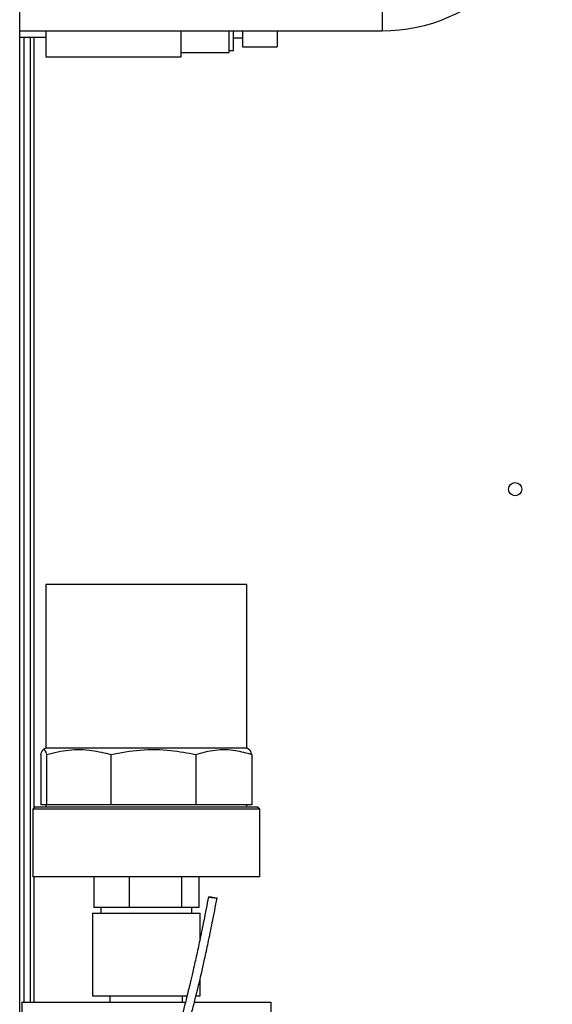
# Paper-space layout 'Blatt5' of a CAD drawing. Units: millimetres. Extents: x 0 to 4200, y 0 to 2970.
# Drawn here: x 690 to 812, y 1820 to 2046 of the extents above; entities that cross this region are included whole.
import ezdxf

# ---------------------------------------------------------------- set-up
doc = ezdxf.new("R2010")
doc.units = ezdxf.units.MM
doc.linetypes.add('SLD-Durchgehend', pattern=[0])
doc.layers.add('SLD-0', color=7, linetype='SLD-Durchgehend', lineweight=30)

psp = doc.layouts.new('Blatt5')

# ---------------------------------------------------------------- linework, layer by layer
at = {"layer": 'SLD-0', "ltscale": 10}
for p, q in [((690.04, 1692.47), (690.04, 2142.47)), ((773.04, 2061.47), (773.04, 2043.47)), ((690.04, 2043.47), (773.04, 2043.47)), ((696.04, 2043.47), (696.04, 2037.47)), ((727.04, 2037.47), (727.04, 2043.47)), ((738.04, 2038.47), (738.04, 2043.47)), ((739.04, 2038.97), (739.04, 2043.47)), ((741.04, 2043.47), (741.04, 2039.8)), ((749.04, 2043.47), (749.04, 2039.8)), ((690.04, 2041.97), (696.04, 2041.97)), ((691.04, 1820.97), (691.04, 2041.97)), ((692.54, 1820.97), (692.54, 2041.97)), ((693.34, 1865.45), (693.34, 2041.97)), ((739.04, 2041.82), (741.04, 2041.82)), ((738.04, 2038.97), (739.04, 2038.97)), ((741.04, 2039.8), (749.04, 2039.8)), ((696.04, 2037.47), (727.04, 2037.47)), ((727.04, 2038.47), (738.04, 2038.47)), ((696.04, 1916.65), (696.04, 1879.15)), ((711.7, 1916.65), (696.04, 1916.65)), ((742.04, 1916.65), (711.7, 1916.65)), ((742.04, 1879.15), (742.04, 1916.65)), ((696.04, 1879.15), (695.39, 1878.77)), ((711.7, 1879.15), (696.04, 1879.15)), ((742.04, 1879.15), (711.7, 1879.15)), ((742.7, 1878.77), (742.04, 1879.15)), ((694.87, 1877.7), (694.87, 1866.15)), ((696.2, 1877.7), (696.2, 1866.15)), ((710.9, 1877.7), (710.9, 1866.15)), ((730.37, 1877.7), (730.37, 1866.15)), ((743.21, 1877.7), (743.21, 1866.15)), ((693.54, 1865.65), (693.04, 1865.15)), ((693.04, 1865.15), (693.04, 1849.65)), ((710.74, 1865.15), (693.04, 1865.15)), ((710.9, 1865.65), (693.54, 1865.65)), ((696.2, 1866.15), (694.87, 1866.15)), ((696.04, 1866.15), (696.04, 1865.65)), ((710.9, 1866.15), (696.2, 1866.15)), ((745.04, 1865.15), (710.74, 1865.15)), ((730.37, 1866.15), (710.9, 1866.15)), ((744.54, 1865.65), (710.9, 1865.65)), ((743.21, 1866.15), (730.37, 1866.15)), ((742.04, 1865.65), (742.04, 1866.15)), ((745.04, 1865.15), (744.54, 1865.65)), ((745.04, 1849.65), (745.04, 1865.15)), ((710.74, 1849.65), (693.04, 1849.65)), ((693.34, 1820.97), (693.34, 1849.65)), ((707.04, 1849.65), (707.04, 1842.65)), ((745.04, 1849.65), (710.74, 1849.65)), ((715.14, 1849.65), (715.14, 1842.65)), ((727.13, 1849.65), (727.13, 1842.65)), ((731.04, 1849.65), (731.04, 1842.65)), ((715.14, 1842.65), (707.04, 1842.65)), ((708.64, 1842.65), (708.64, 1841.37)), ((727.13, 1842.65), (715.14, 1842.65)), ((731.04, 1842.65), (727.13, 1842.65)), ((729.44, 1841.37), (729.44, 1842.65)), ((706.73, 1841.37), (706.73, 1822.43)), ((706.73, 1841.37), (731.36, 1841.37)), ((731.36, 1835.45), (731.36, 1841.37)), ((731.36, 1822.43), (731.36, 1826.24)), ((706.73, 1822.43), (728.43, 1822.43)), ((710.71, 1822.43), (710.71, 1820.97)), ((727.37, 1820.97), (727.37, 1822.43)), ((730.51, 1822.43), (731.36, 1822.43)), ((690.54, 1820.97), (690.54, 1763.97)), ((690.54, 1820.97), (728.01, 1820.97)), ((730.07, 1820.97), (747.54, 1820.97)), ((747.54, 1820.97), (747.54, 1801.47))]:
    psp.add_line(p, q, dxfattribs=at)
at = {"layer": 'SLD-0', "ltscale": 10, "flags": 128}
psp.add_lwpolyline([(733.28, 1845.06), (733.36, 1845.09), (733.58, 1845.09), (733.9, 1845.06), (734.28, 1845.02), (734.66, 1844.96), (734.98, 1844.89), (735.19, 1844.83), (735.26, 1844.78), (735.18, 1844.75), (734.96, 1844.75), (734.63, 1844.78), (734.25, 1844.82), (733.88, 1844.89), (733.56, 1844.95), (733.35, 1845.01), (733.28, 1845.06)], dxfattribs=at)
at = {"layer": 'SLD-0', "ltscale": 100}
psp.add_circle((803.54, 1938.47), 1.5, dxfattribs=at)
psp.add_arc((773.04, 2082.47), 39, 270, 0, dxfattribs=at)
at = {"layer": 'SLD-0', "ltscale": 10}
for points, knots in [([(694.87, 1877.7), (695.03, 1878.11), (695.34, 1878.95), (695.78, 1878.85), (696.07, 1878.06), (696.2, 1877.7)], [0, 0, 0, 0, 0.3482569, 0.7050898, 1, 1, 1, 1]), ([(696.2, 1877.7), (697.89, 1878.11), (701.32, 1878.95), (706.3, 1878.85), (709.47, 1878.06), (710.9, 1877.7)], [0, 0, 0, 0, 0.348257, 0.70509, 1, 1, 1, 1]), ([(710.9, 1877.7), (713.15, 1878.11), (717.69, 1878.95), (724.29, 1878.85), (728.48, 1878.06), (730.37, 1877.7)], [0, 0, 0, 0, 0.348257, 0.70509, 1, 1, 1, 1]), ([(730.37, 1877.7), (731.85, 1878.11), (734.85, 1878.95), (739.19, 1878.85), (741.96, 1878.06), (743.21, 1877.7)], [0, 0, 0, 0, 0.348257, 0.70509, 1, 1, 1, 1]), ([(743.21, 1877.7), (743.05, 1878.19), (742.87, 1878.78), (742.69, 1878.71), (742.65, 1878.7)], [0, 0, 0, 0, 0.832413, 1, 1, 1, 1]), ([(733.28, 1845.06), (732.93, 1843.24), (732.29, 1839.92), (731.35, 1835.37), (730.5, 1831.46), (729.76, 1828.21), (729.15, 1825.61), (728.64, 1823.49), (728.11, 1821.32), (727.44, 1818.7), (726.65, 1815.73), (725.63, 1812.16), (724.45, 1808.29), (723.17, 1804.27), (721.93, 1800.77), (720.9, 1798.14), (720.08, 1796.23), (719.53, 1795.05), (719.14, 1794.28), (718.91, 1793.86), (718.78, 1793.63), (718.72, 1793.54), (718.76, 1793.54), (718.77, 1793.54)], [0, 0, 0, 0, 0.099837, 0.182109, 0.24904, 0.31428, 0.360762, 0.392932, 0.431193, 0.481147, 0.538699, 0.596855, 0.682226, 0.759334, 0.828253, 0.88195, 0.910523, 0.940043, 0.955682, 0.970704, 0.98498, 0.998561, 1, 1, 1, 1]), ([(718.09, 1792.15), (718.16, 1792.01), (718.27, 1791.77), (718.69, 1791.53), (719.09, 1791.5), (719.37, 1791.55), (719.53, 1791.6), (719.73, 1791.69), (719.87, 1791.81), (720.19, 1792.13), (720.49, 1792.62), (721.02, 1793.57), (721.57, 1794.68), (722.4, 1796.54), (723.42, 1799.05), (724.44, 1801.89), (725.48, 1804.82), (726.5, 1808.02), (727.52, 1811.48), (728.52, 1815.06), (729.43, 1818.49), (730.2, 1821.48), (730.78, 1823.8), (731.27, 1825.84), (731.79, 1828.1), (732.46, 1831.07), (733.27, 1834.83), (734.24, 1839.49), (734.9, 1842.9), (735.26, 1844.78)], [0, 0, 0, 0, 0.026433, 0.045661, 0.058877, 0.063485, 0.066878, 0.06978, 0.076408, 0.085995, 0.122398, 0.141702, 0.158857, 0.1899, 0.240401, 0.28768, 0.336785, 0.391592, 0.450535, 0.511426, 0.571725, 0.622465, 0.660361, 0.686737, 0.723511, 0.77171, 0.832662, 0.908048, 1, 1, 1, 1])]:
    psp.add_open_spline(points, degree=3, knots=knots, dxfattribs=at)

doc.saveas('drawing.dxf')
